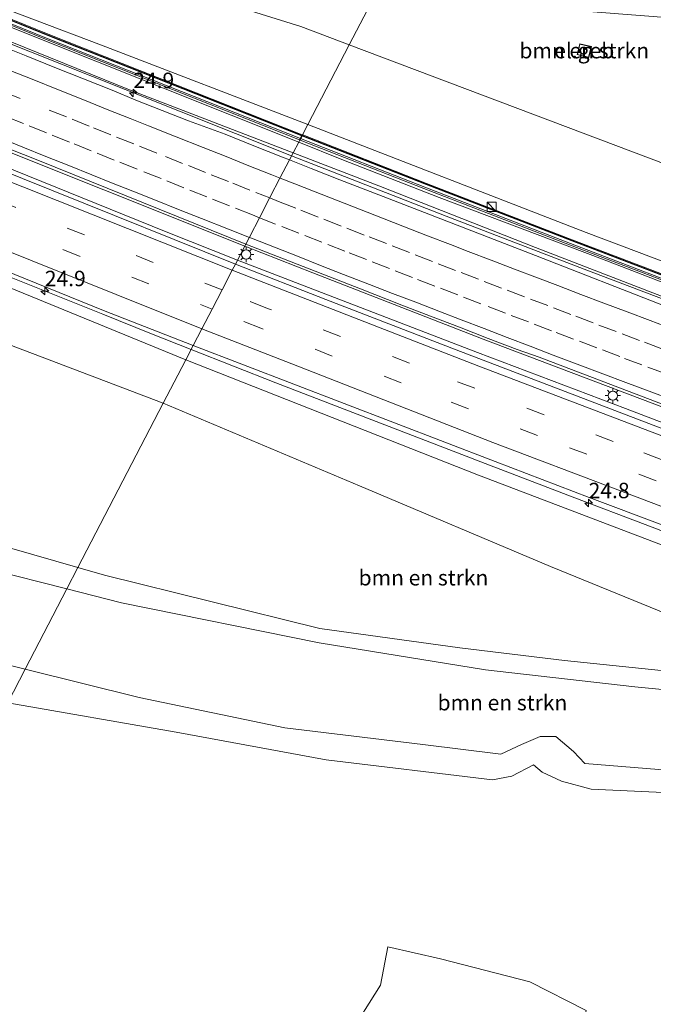
# Model space of a CAD drawing. Units: metres. Extents: x 119990 to 130012, y 474999 to 481251.
# Drawn here: x 122239 to 122341, y 477978 to 478138 of the extents above; entities that cross this region are included whole.
import ezdxf
from ezdxf.enums import TextEntityAlignment as Align

# ---------------------------------------------------------------- set-up
doc = ezdxf.new("R2010")
doc.units = ezdxf.units.M
doc.linetypes.add('VW-3-9_STREEP', pattern=[12, 3, -9])
doc.layers.get('0').update_dxf_attribs({"lineweight": 25})
for name, color, linetype, lineweight in [('B-ME-AM-KILOMETR-S-B1', 7, 'Continuous', 18), ('B-ME-BV-GELEIDECONSTRUCTIE-GELEIDERAIL-L-B1', 213, 'BV-GELEIDERAIL', 18), ('B-ME-GR-BOMENSTRUIKEN-GV-B6', 93, 'Continuous', 18), ('B-ME-GW-KRUINLIJN-L-B1', 93, 'Continuous', 18), ('B-ME-GW-TEENLIJN-L-B1', 93, 'Continuous', 18), ('B-ME-IE-GRASLAND-GV-B6', 93, 'Continuous', 18), ('B-ME-IE-HULPGEOMETRIE-L-B1', 53, 'Continuous', 18), ('B-ME-IE-INRICHTINGSELEMENT-GV-B6', 253, 'Continuous', 18), ('B-ME-IE-INRICHTINGSELEMENT-S-B1', 253, 'Continuous', 18), ('B-ME-IE-MEUBILAIR_WEGMEUBILAIR-LICHTMAST-S-B1', 8, 'Continuous', 18), ('B-ME-KG-KADASTRAAL-DAKRAND-L-B1', 13, 'Continuous', 18), ('B-ME-KW-GELUIDSWERING-GV-B6', 8, 'Continuous', 18), ('B-ME-KW-SCHERM-L-B1', 8, 'Continuous', 18), ('B-ME-OG-BEBOUWING-GV-B6', 173, 'Continuous', 18), ('B-ME-VH-VERH_SOORT-BITUMEN-GV-B6', 8, 'IE-TERREINAFSCHEIDING-NATUURLIJK-HOUTWAL', 18), ('B-ME-VW-MARKERING-39STREEP-015-L-B1', 255, 'VW-3-9_STREEP', 18), ('B-ME-VW-MARKERING-STREEP-015-L-B1', 7, 'Continuous', 18)]:
    doc.layers.add(name, color=color, linetype=linetype, lineweight=lineweight)
doc.styles.add('NLCS-ISO', font='NLCS-ISO.TTF')
doc.linetypes.add('BV-GELEIDERAIL', pattern='A,10,-3,[108,NLCS.SHX,S=1,R=0,X=0,Y=0],-3', length=16)
doc.linetypes.add('IE-TERREINAFSCHEIDING-NATUURLIJK-HOUTWAL', pattern='A,7,-1.5,[67,NLCS.SHX,S=0.75,R=45,X=0,Y=0],-1.5,7,-1.5,[70,NLCS.SHX,S=0.75,R=0,X=0,Y=0],-1.5', length=20)

# ---------------------------------------------------------------- blocks, each defined once
blk = doc.blocks.new('kast')
blk.add_line((-0.75, -0.75), (0.75, 0.75))
blk.add_lwpolyline([(-0.75, 0.75), (0.75, 0.75), (0.75, -0.75), (-0.75, -0.75)], close=True)
blk = doc.blocks.new('hecto')
for p, q in [((0, 0.625), (-0.625, 0)), ((0, -0.625), (0, 0.625)), ((-0.625, 0), (0.625, 0)), ((0.625, 0), (0, -0.625))]:
    blk.add_line(p, q)
blk = doc.blocks.new('lantaarnpaal')
for p, q in [((-0.75, 0), (-1.25, 0)), ((-0.88, 0.88), (-0.53, 0.53)), ((0, 0.75), (0, 1.25)), ((0.53, 0.53), (0.88, 0.88)), ((0.75, 0), (1.25, 0)), ((-0.53, -0.53), (-0.88, -0.88)), ((0, -0.75), (0, -1.25)), ((0.53, -0.53), (0.88, -0.88))]:
    blk.add_line(p, q)
blk.add_circle((0, 0), 0.75)

msp = doc.modelspace()

# ---------------------------------------------------------------- linework, layer by layer
at = {"layer": 'B-ME-BV-GELEIDECONSTRUCTIE-GELEIDERAIL-L-B1'}
for points in [[(121900.734, 478280.736, 4.069), (121925.308, 478269.186, 4.061), (121956.566, 478254.654, 4.032), (121971.809, 478247.675, 3.998), (122004.609, 478232.814, 4.008), (122028.49, 478222.127, 4.038), (122074.899, 478201.804, 4.013), (122126.411, 478179.691, 4.128), (122172.975, 478160.23, 4.361), (122234.772, 478134.927, 4.63), (122255.686, 478126.58, 4.672), (122282.663, 478115.869, 4.847)], [(121892.939, 478266.131, 4.392), (121931.331, 478248.106, 4.346), (121978.304, 478226.649, 4.274), (122016.207, 478209.556, 4.356), (122033.898, 478201.723, 4.348), (122068.615, 478186.588, 4.347), (122079.017, 478182.011, 4.364), (122129.289, 478160.575, 4.392), (122184.865, 478137.615, 4.735), (122229.332, 478119.497, 4.916), (122275.061, 478101.204, 5.125)], [(121891.789, 478263.976, 4.503), (121918.901, 478251.293, 4.453), (121943.976, 478239.643, 4.412), (121978.835, 478223.678, 4.349), (122001.346, 478213.4, 4.433), (122012.556, 478208.477, 4.442), (122031.143, 478200.229, 4.458), (122073.046, 478181.974, 4.353), (122117.514, 478162.852, 4.557), (122151.094, 478148.767, 4.651), (122176.767, 478138.279, 4.85), (122208.331, 478125.451, 5.016), (122228.519, 478117.19, 5.004), (122262.34, 478103.532, 5.182), (122273.908, 478098.979, 5.266)], [(121883.954, 478249.306, 4.194), (121906.046, 478239.127, 4.102), (121933.876, 478226.215, 4.094), (121953.492, 478217.154, 4.045), (121965.424, 478211.703, 4.046), (121983.673, 478203.406, 4.013), (122018.944, 478187.714, 4.117), (122040.874, 478178.005, 4.127), (122083.084, 478159.801, 4.142), (122087.3, 478157.992, 4.149), (122142.645, 478134.56, 4.311), (122169.173, 478123.607, 4.494), (122183.262, 478117.848, 4.543), (122198.165, 478111.708, 4.624), (122210.877, 478106.596, 4.662), (122215.606, 478104.771, 4.654), (122234.741, 478097.121, 4.668), (122252.099, 478090.2, 4.727), (122259.982, 478087.031, 4.764), (122266.397, 478084.486, 4.865)], [(122282.663, 478115.869, 4.847), (122307.708, 478106.082, 4.978), (122330.064, 478097.503, 5.038), (122365.023, 478084.205, 5.21), (122389.989, 478074.891, 5.35), (122417.453, 478064.82, 5.467), (122450.035, 478052.85, 5.649), (122485.96, 478039.895, 5.805), (122517.53, 478028.771, 5.94), (122549.1, 478017.813, 6.036), (122593.346, 478002.875, 6.106), (122623.225, 477992.873, 6.19), (122639.259, 477987.602, 6.199), (122666.363, 477978.704, 6.202)], [(122275.061, 478101.204, 5.125), (122286.078, 478096.926, 5.174), (122313.656, 478086.165, 5.326), (122344.592, 478074.45, 5.476), (122360.694, 478068.32, 5.536), (122373.07, 478063.829, 5.602), (122397.614, 478054.585, 5.753), (122410.907, 478049.69, 5.828), (122429.51, 478042.902, 5.946), (122446.93, 478036.51, 6.016), (122463.176, 478030.629, 6.093), (122493.319, 478019.951, 6.18), (122512.221, 478013.329, 6.279), (122528.543, 478007.625, 6.315), (122547.503, 478001.099, 6.362), (122571.367, 477992.917, 6.42), (122591.62, 477986.106, 6.442), (122609.321, 477980.172, 6.517), (122628.259, 477973.986, 6.535), (122646.063, 477968.107, 6.542), (122658.685, 477963.917, 6.528)], [(122273.908, 478098.979, 5.266), (122291.689, 478092.072, 5.356), (122312.776, 478083.975, 5.453), (122336.756, 478074.897, 5.571), (122354.251, 478068.227, 5.689), (122366.631, 478063.597, 5.686), (122396.818, 478052.328, 5.742), (122417.977, 478044.512, 5.999), (122439.352, 478036.762, 6.065), (122466.717, 478026.788, 6.148), (122495.377, 478016.549, 6.248), (122526.819, 478005.568, 6.349), (122544.732, 477999.472, 6.425), (122581.125, 477986.976, 6.461), (122621.551, 477973.517, 6.586), (122657.528, 477961.686, 6.566)], [(122266.397, 478084.486, 4.865), (122280.074, 478079.081, 4.96), (122314.704, 478065.732, 5.161), (122328.528, 478060.454, 5.174), (122339.929, 478056.123, 5.281), (122350.251, 478052.19, 5.333), (122367.289, 478045.93, 5.21), (122379.487, 478041.416, 5.564), (122387.635, 478038.313, 5.591), (122392.157, 478036.512, 5.422), (122406.18, 478031.451, 5.576), (122422.187, 478025.543, 5.643), (122434.326, 478021.12, 5.683), (122450.324, 478015.179, 5.716), (122478.121, 478005.272, 5.826), (122499.247, 477997.77, 5.93), (122522.895, 477989.722, 5.999)]]:
    msp.add_polyline3d(points, dxfattribs=at)
at = {"layer": 'B-ME-GR-BOMENSTRUIKEN-GV-B6'}
for points in [[(122297.946, 478145.356, -2.047), (122291.991, 478133.867, -1.729), (122284.164, 478136.826, -1.917), (122255.148, 478145.882, -1.933), (122223.019, 478157.191, -1.933), (122178.383, 478175.189, -1.855), (122130.022, 478195.87, -1.933), (122073.271, 478220.395, -1.933), (122048.448, 478230.834, -1.312), (122051.575, 478238.97, -2.139), (122050.672, 478239.363, -2.039), (122051.62, 478238.974, -2.106), (122052.863, 478238.35, -1.837), (122088.264, 478223.031, -1.862), (122137.796, 478202.707, -1.814), (122213.69, 478172.105, -1.484), (122231.631, 478164.84, -1.484), (122258.362, 478154.847, -1.544), (122269.266, 478151.45, -1.544), (122277.742, 478149.148, -1.544), (122288.334, 478146.398, -1.577), (122297.946, 478145.356, -2.047)], [(122291.991, 478133.867, -1.729), (122285.301, 478120.96, 4.961), (122251.871, 478133.769, 4.791), (122230.124, 478142.075, 4.8), (122206.419, 478151.172, 4.697), (122188.565, 478158.273, 4.74), (122135.62, 478180.342, 4.464), (122097.625, 478196.617, 4.399), (122044.503, 478219.453, 4.34), (122043.627, 478220.165, 3.765), (122044.637, 478222.374, 3.382), (122044.474, 478222.444, 3.372), (122048.448, 478230.834, -1.312), (122073.271, 478220.395, -1.933), (122130.022, 478195.87, -1.933), (122178.383, 478175.189, -1.855), (122223.019, 478157.191, -1.933), (122255.148, 478145.882, -1.933), (122284.164, 478136.826, -1.917), (122291.991, 478133.867, -1.729)], [(122261.839, 478075.779, -0.936), (122248.05, 478049.151, -1.341), (122222.664, 478056.454, -1.29), (122202.327, 478063.776, -1.273), (122175.685, 478075.063, -0.958), (122152.5, 478085.842, -0.858), (122129.817, 478098.262, -0.769), (122105.949, 478112.989, -0.745), (122077.41, 478132.388, -0.501), (122048.464, 478152.396, -0.225), (122026.323, 478168.342, 0.234), (122019.823, 478174.029, 0.489), (122019.112, 478176.06, 0.466), (122025.301, 478176.109, 0.79), (122076.56, 478152.77, -0.449), (122110.212, 478137.418, -0.503), (122148.416, 478120.896, -0.624), (122194.477, 478101.391, -0.788), (122261.839, 478075.779, -0.936)], [(122394.906, 478122.595, -2.005), (122394.535, 478117.518, -2.092), (122394.461, 478116.497, -1.896), (122393.239, 478117.075, -1.849), (122391.295, 478118.679, -1.717), (122383.261, 478125.93, -1.862), (122379.458, 478127.399, -1.932), (122376.323, 478127.535, -1.887), (122372.72, 478126.823, -1.842), (122352.26, 478124.72, -1.767), (122349.196, 478116.62, -1.494), (122359.803, 478110.922, -1.43), (122389.756, 478099.429, -1.514), (122389.197, 478097.896, -0.899), (122343.345, 478114.456, -0.496), (122291.991, 478133.867, -1.729), (122297.946, 478145.356, -2.047), (122323.05, 478139.862, -1.856), (122353.054, 478137.541, -1.984), (122372.57, 478137.037, -2.093), (122392.672, 478136.653, -2.253), (122393.404, 478135.724, -2.163), (122394.877, 478123.501, -2.247), (122394.906, 478122.595, -2.005)], [(122136.367, 478135.719, 3.249), (122265.53, 478082.814, 4.534)], [(122389.197, 478097.896, -0.899), (122430.827, 478082.861, -1.264), (122538.591, 478045.548, -1.228), (122677.967, 478001.05, -1.133), (122668.697, 477983.198, 6.376), (122546.006, 478024.168, 6.187), (122490.051, 478043.987, 6.036), (122415.871, 478071.228, 5.392), (122413.152, 478071.515, 5.431), (122413.714, 478073.169, 4.992), (122413.619, 478073.201, 4.996), (122412.444, 478073.608, 4.974), (122412.349, 478073.64, 5.031), (122411.787, 478071.986, 5.431), (122409.352, 478073.558, 5.558), (122401.299, 478076.65, 5.455), (122330.382, 478103.428, 5.258), (122285.301, 478120.96, 4.961), (122291.991, 478133.867, -1.729), (122343.345, 478114.456, -0.496), (122389.197, 478097.896, -0.899)], [(122328.881, 478132.264, 0.001), (122330.799, 478131.79, 0.001), (122331.233, 478133.547, 0.001), (122329.314, 478134.021, 0.001), (122328.881, 478132.264, 0.001)], [(122265.53, 478082.814, 4.534), (122264.233, 478080.315, 2.324), (122261.839, 478075.779, -0.936), (122194.477, 478101.391, -0.788)], [(122366.289, 478032.293, -1.222), (122324.569, 478049.327, -1.222), (122293.664, 478062.406, -1.23), (122261.839, 478075.779, -0.936), (122264.233, 478080.315, 2.324), (122265.53, 478082.814, 4.534), (122312.905, 478064.113, 4.378), (122350.477, 478049.803, 4.114)], [(122248.05, 478049.151, -1.341), (122261.839, 478075.779, -0.936), (122293.664, 478062.406, -1.23), (122324.569, 478049.327, -1.222), (122366.289, 478032.293, -1.222), (122361.071, 478031.153, -1.314), (122347.218, 478031.968, -1.406), (122326.847, 478034.086, -1.365), (122309.912, 478036.117, -1.528), (122287.236, 478039.269, -1.252), (122252.357, 478047.912, -1.349), (122248.05, 478049.151, -1.341)], [(122222.664, 478056.454, -1.29), (122248.05, 478049.151, -1.341), (122246.254, 478045.682, -0.099), (122233.85, 478048.828, 0.046)], [(122363.352, 478027.405, -1.357), (122338.255, 478029.849, -1.225), (122314.082, 478032.558, -0.928), (122287.134, 478036.93, -0.592), (122255.103, 478043.438, -0.203), (122246.254, 478045.682, -0.099), (122248.05, 478049.151, -1.341), (122252.357, 478047.912, -1.349), (122287.236, 478039.269, -1.252), (122309.912, 478036.117, -1.528), (122326.847, 478034.086, -1.365), (122347.218, 478031.968, -1.406)], [(122233.85, 478048.828, 0.046), (122246.254, 478045.682, -0.099), (122239.516, 478032.669, 0.321), (122237.104, 478033.269, 0.357)], [(122346.113, 478016.084, -1.016), (122330.148, 478017.406, -1.044), (122328.318, 478019.338, -0.853), (122325.47, 478021.779, -0.904), (122322.928, 478021.779, -1.096), (122319.878, 478020.457, -0.831), (122316.522, 478018.931, -0.697), (122303.913, 478020.457, -0.684), (122281.542, 478023.202, -0.347), (122257.95, 478028.083, 0.042), (122239.516, 478032.669, 0.321), (122246.254, 478045.682, -0.099), (122255.103, 478043.438, -0.203), (122287.134, 478036.93, -0.592), (122314.082, 478032.558, -0.928)], [(122237.104, 478033.269, 0.357), (122239.516, 478032.669, 0.321)], [(122239.516, 478032.669, 0.321), (122236.709, 478027.25, -1.684)], [(122353.435, 478012.22, -2.135), (122331.165, 478013.237, -1.878), (122326.386, 478014.559, -1.702), (122323.233, 478015.983, -1.711), (122321.81, 478017.203, -1.749), (122318.352, 478015.372, -1.624), (122315.2, 478014.762, -1.756), (122288.253, 478018.016, -1.833), (122263.95, 478022.491, -1.609), (122236.709, 478027.25, -1.684), (122239.516, 478032.669, 0.321), (122257.95, 478028.083, 0.042), (122281.542, 478023.202, -0.347), (122303.913, 478020.457, -0.684), (122316.522, 478018.931, -0.697), (122319.878, 478020.457, -0.831), (122322.928, 478021.779, -1.096), (122325.47, 478021.779, -0.904), (122328.318, 478019.338, -0.853), (122330.148, 478017.406, -1.044), (122346.113, 478016.084, -1.016)], [(122314.082, 478032.558, -0.928), (122338.255, 478029.849, -1.225), (122363.352, 478027.405, -1.357)], [(122236.709, 478027.25, -1.684), (122263.95, 478022.491, -1.609), (122288.253, 478018.016, -1.833), (122315.2, 478014.762, -1.756), (122318.352, 478015.372, -1.624), (122321.81, 478017.203, -1.749), (122323.233, 478015.983, -1.711), (122326.386, 478014.559, -1.702), (122331.165, 478013.237, -1.878), (122353.435, 478012.22, -2.135), (122375.806, 478012.525, -2.18), (122393.601, 478015.677, -1.968), (122400.007, 478017.508, -1.796), (122410.074, 478013.644, -1.586), (122427.056, 478008.356, -1.606), (122447.597, 478000.323, -1.618), (122460.359, 477995.505, -1.685), (122521.167, 477973.955, -1.632)], [(122330.387, 477977.368, -2.214), (122321.227, 477982.015, -2.259), (122306.755, 477985.732, -2.289), (122298.259, 477987.724, -2.236), (122297.064, 477981.484, -2.189), (122291.801, 477973.15, -2.24)]]:
    msp.add_polyline3d(points, dxfattribs=at)
at = {"layer": 'B-ME-GW-KRUINLIJN-L-B1'}
for points in [[(121877.155, 478236.576, 2.836), (121917.344, 478216.077, 3.457), (121931.462, 478207.85, 3.351), (121959.9, 478189.975, 3.309), (122007.127, 478156.662, 3.097), (122043.589, 478129.95, 2.903), (122075.683, 478107.606, 2.491), (122098.738, 478092.778, 2.337), (122114.684, 478083.231, 2.029), (122139.161, 478070.434, 1.828), (122152.704, 478063.674, 1.559), (122180.668, 478051.98, 1.207), (122208.327, 478041.506, 0.593), (122237.104, 478033.269, 0.357), (122239.516, 478032.669, 0.321)], [(122283.814, 478118.092, 4.887), (122251.224, 478131.081, 4.652), (122205.842, 478149.249, 4.734), (122162.512, 478167.144, 4.66), (122120.974, 478184.593, 4.477), (122081.076, 478201.826, 4.401), (122042.996, 478218.884, 4.313)], [(122246.254, 478045.682, -0.099), (122233.85, 478048.828, 0.046), (122212.292, 478055.03, 0.335), (122191.752, 478062.454, 0.79), (122174.058, 478069.673, 1.081), (122152.805, 478079.537, 1.361), (122130.731, 478090.239, 1.747), (122108.691, 478102.934, 1.998), (122078.324, 478122.638, 2.601), (122042.979, 478147.622, 2.798), (122011.799, 478170.881, 3.204), (122009.464, 478172.347, 3.252), (122006.043, 478176.155, 3.216), (122005.703, 478178.655, 2.594)], [(122411.016, 478069.897, 5.554), (122389.743, 478077.685, 5.536), (122370.592, 478084.71, 5.332), (122351.995, 478091.783, 5.541), (122333.029, 478099.126, 5.143), (122306.571, 478109.128, 5.122), (122290.786, 478115.287, 5.269), (122283.814, 478118.092, 4.887)], [(122314.082, 478032.558, -0.928), (122287.134, 478036.93, -0.592), (122255.103, 478043.438, -0.203), (122246.254, 478045.682, -0.099)], [(122239.516, 478032.669, 0.321), (122257.95, 478028.083, 0.042), (122281.542, 478023.202, -0.347), (122303.913, 478020.457, -0.684), (122316.522, 478018.931, -0.697), (122319.878, 478020.457, -0.831), (122322.928, 478021.779, -1.096), (122325.47, 478021.779, -0.904), (122328.318, 478019.338, -0.853), (122330.148, 478017.406, -1.044), (122346.113, 478016.084, -1.016), (122365.739, 478016.593, -1.222), (122373.772, 478015.779, -1.295), (122383.229, 478016.694, -1.338), (122389.432, 478018.626, -1.473), (122397.465, 478019.44, -1.513)], [(122314.082, 478032.558, -0.928), (122338.255, 478029.849, -1.225), (122363.352, 478027.405, -1.357), (122375.914, 478027.892, -1.23)]]:
    msp.add_polyline3d(points, dxfattribs=at)
at = {"layer": 'B-ME-GW-TEENLIJN-L-B1'}
for points in [[(122291.991, 478133.867, -1.729), (122284.164, 478136.826, -1.917), (122255.148, 478145.882, -1.933), (122223.019, 478157.191, -1.933), (122178.383, 478175.189, -1.855), (122130.022, 478195.87, -1.933), (122073.271, 478220.395, -1.933), (122048.448, 478230.834, -1.312)], [(122282.911, 478116.348, 4.25), (122256.681, 478126.427, 3.806), (122202.111, 478148.58, 3.575), (122160.916, 478165.569, 3.263), (122123.177, 478181.388, 3.263), (122071.488, 478203.508, 3.224)], [(122261.839, 478075.779, -0.936), (122194.477, 478101.391, -0.788), (122148.416, 478120.896, -0.624), (122110.212, 478137.418, -0.503), (122076.56, 478152.77, -0.449), (122025.301, 478176.109, 0.79), (122019.112, 478176.06, 0.466), (122019.823, 478174.029, 0.489), (122026.323, 478168.342, 0.234), (122048.464, 478152.396, -0.225), (122077.41, 478132.388, -0.501), (122105.949, 478112.989, -0.745), (122129.817, 478098.262, -0.769), (122152.5, 478085.842, -0.858), (122175.685, 478075.063, -0.958), (122202.327, 478063.776, -1.273), (122222.664, 478056.454, -1.29), (122248.05, 478049.151, -1.341)], [(122389.197, 478097.896, -0.899), (122343.345, 478114.456, -0.496), (122291.991, 478133.867, -1.729)], [(122410.318, 478067.843, 4.859), (122392.899, 478074.344, 4.811), (122376.754, 478080.256, 4.751), (122357.587, 478087.349, 4.58), (122341.15, 478093.666, 4.532), (122322.179, 478101, 4.459), (122296.768, 478110.979, 4.368), (122282.911, 478116.348, 4.25)], [(122248.05, 478049.151, -1.341), (122252.357, 478047.912, -1.349), (122287.236, 478039.269, -1.252), (122309.912, 478036.117, -1.528), (122326.847, 478034.086, -1.365), (122347.218, 478031.968, -1.406), (122361.071, 478031.153, -1.314), (122366.289, 478032.293, -1.222), (122324.569, 478049.327, -1.222), (122293.664, 478062.406, -1.23), (122261.839, 478075.779, -0.936)], [(122236.709, 478027.25, -1.684), (122263.95, 478022.491, -1.609), (122288.253, 478018.016, -1.833), (122315.2, 478014.762, -1.756), (122318.352, 478015.372, -1.624), (122321.81, 478017.203, -1.749), (122323.233, 478015.983, -1.711), (122326.386, 478014.559, -1.702), (122331.165, 478013.237, -1.878), (122353.435, 478012.22, -2.135), (122375.806, 478012.525, -2.18), (122393.601, 478015.677, -1.968), (122400.007, 478017.508, -1.796), (122410.074, 478013.644, -1.586), (122427.056, 478008.356, -1.606), (122447.597, 478000.323, -1.618), (122460.359, 477995.505, -1.685), (122521.167, 477973.955, -1.632), (122603.583, 477945.567, -1.713), (122642.754, 477933.231, -1.577)]]:
    msp.add_polyline3d(points, dxfattribs=at)
at = {"layer": 'B-ME-IE-GRASLAND-GV-B6'}
for points in [[(122285.301, 478120.96, 4.961), (122284.357, 478119.137, 4.886), (122243.488, 478135.311, 4.652), (122193.773, 478155.524, 4.463), (122145.28, 478175.682, 4.19), (122100.921, 478194.463, 4.106), (122052.726, 478215.324, 4.013), (122043.317, 478219.488, 4.313), (122043.627, 478220.165, 3.765), (122044.503, 478219.453, 4.34), (122097.625, 478196.617, 4.399), (122135.62, 478180.342, 4.464), (122188.565, 478158.273, 4.74), (122206.419, 478151.172, 4.697), (122230.124, 478142.075, 4.8), (122251.871, 478133.769, 4.791), (122285.301, 478120.96, 4.961)], [(122283.814, 478118.092, 4.887), (122282.911, 478116.348, 4.25), (122256.681, 478126.427, 3.806), (122202.111, 478148.58, 3.575), (122160.916, 478165.569, 3.263), (122123.177, 478181.388, 3.263), (122071.488, 478203.508, 3.224), (122071.833, 478204.296, 3.141), (122069.894, 478205.207, 3.141), (122069.533, 478204.429, 3.224), (122041.937, 478216.558, 3.44), (122042.996, 478218.884, 4.313), (122081.076, 478201.826, 4.401), (122120.974, 478184.593, 4.477), (122162.512, 478167.144, 4.66), (122205.842, 478149.249, 4.734), (122251.224, 478131.081, 4.652), (122283.814, 478118.092, 4.887)], [(122284.1, 478118.65, 4.887), (122283.814, 478118.092, 4.887), (122251.224, 478131.081, 4.652), (122205.842, 478149.249, 4.734), (122162.512, 478167.144, 4.66), (122120.974, 478184.593, 4.477), (122081.076, 478201.826, 4.401), (122042.996, 478218.884, 4.313), (122043.05, 478219.004, 4.313), (122052.469, 478214.837, 4.013), (122100.664, 478193.976, 4.106), (122145.023, 478175.195, 4.19), (122193.516, 478155.037, 4.463), (122243.231, 478134.824, 4.652), (122284.1, 478118.65, 4.887)], [(122202.111, 478148.58, 3.575), (122256.681, 478126.427, 3.806), (122282.911, 478116.348, 4.25), (122282.307, 478115.184, 4.086), (122281.177, 478115.626, 4.08), (122276.536, 478117.487, 4.047), (122271.896, 478119.35, 4.006), (122265.936, 478121.527, 4.076), (122257.433, 478124.885, 4.036), (122253.575, 478126.474, 3.93), (122248.934, 478128.334, 3.916), (122244.282, 478130.169, 3.921), (122239.663, 478132.083, 3.889), (122235.012, 478133.92, 3.895)], [(122266.733, 478085.135, 4.167), (122265.53, 478082.814, 4.534), (122136.367, 478135.719, 3.249)], [(122241.554, 478115.144, 4.231), (122275.245, 478101.558, 4.44), (122273.572, 478098.33, 4.594), (122214.471, 478122.048, 4.34)], [(122411.787, 478071.986, 5.431), (122411.386, 478070.807, 5.554), (122410.237, 478071.226, 5.548), (122396.034, 478076.474, 5.536), (122381.507, 478081.9, 5.437), (122366.25, 478087.585, 5.332), (122352.642, 478092.751, 5.26), (122328.062, 478102.131, 5.143), (122304.49, 478111.247, 5.122), (122284.357, 478119.137, 4.886), (122285.301, 478120.96, 4.961), (122330.382, 478103.428, 5.258), (122401.299, 478076.65, 5.455), (122409.352, 478073.558, 5.558), (122411.787, 478071.986, 5.431)], [(122411.016, 478069.897, 5.554), (122410.318, 478067.843, 4.859), (122392.899, 478074.344, 4.811), (122376.754, 478080.256, 4.751), (122357.587, 478087.349, 4.58), (122341.15, 478093.666, 4.532), (122322.179, 478101, 4.459), (122296.768, 478110.979, 4.368), (122282.911, 478116.348, 4.25), (122283.814, 478118.092, 4.887), (122290.786, 478115.287, 5.269), (122306.571, 478109.128, 5.122), (122333.029, 478099.126, 5.143), (122351.995, 478091.783, 5.541), (122370.592, 478084.71, 5.332), (122389.743, 478077.685, 5.536), (122411.016, 478069.897, 5.554)], [(122411.156, 478070.31, 5.348), (122411.016, 478069.897, 5.554), (122389.743, 478077.685, 5.536), (122370.592, 478084.71, 5.332), (122351.995, 478091.783, 5.541), (122333.029, 478099.126, 5.143), (122306.571, 478109.128, 5.122), (122290.786, 478115.287, 5.269), (122283.814, 478118.092, 4.887), (122284.1, 478118.65, 4.887), (122304.233, 478110.76, 5.122), (122327.805, 478101.644, 5.143), (122352.385, 478092.264, 5.26), (122365.993, 478087.098, 5.332), (122381.25, 478081.413, 5.437), (122395.777, 478075.987, 5.536), (122409.98, 478070.739, 5.548), (122411.156, 478070.31, 5.348)], [(122236.883, 478117.011, 4.177), (122241.554, 478115.144, 4.231)], [(122410.318, 478067.843, 4.859), (122410.412, 478067.808, 4.848), (122410.584, 478067.75, 4.855), (122410.151, 478066.547, 4.783), (122410.022, 478066.593, 4.788), (122405.526, 478068.223, 4.719), (122383.516, 478076.434, 4.672), (122368.319, 478082.072, 4.582), (122343.154, 478091.5, 4.472), (122322.138, 478099.695, 4.324), (122297.469, 478109.265, 4.242), (122290.482, 478111.962, 4.135), (122285.834, 478113.803, 4.104), (122282.307, 478115.184, 4.086), (122282.911, 478116.348, 4.25), (122296.768, 478110.979, 4.368), (122322.179, 478101, 4.459), (122341.15, 478093.666, 4.532), (122357.587, 478087.349, 4.58), (122376.754, 478080.256, 4.751), (122392.899, 478074.344, 4.811), (122410.318, 478067.843, 4.859)], [(122513.2, 478009.645, 5.619), (122483.905, 478019.816, 5.559), (122461.106, 478027.982, 5.478), (122437.762, 478036.401, 5.403), (122414.57, 478044.898, 5.299), (122392.408, 478052.991, 5.137), (122373.041, 478060.228, 5.065), (122348.545, 478069.436, 4.988), (122330.619, 478076.289, 4.871), (122309.309, 478084.437, 4.768), (122288.207, 478092.568, 4.649), (122273.572, 478098.33, 4.594), (122275.245, 478101.558, 4.44), (122293.811, 478094.327, 4.552)], [(122232.334, 478098.863, 3.915), (122252.215, 478090.814, 3.998), (122266.733, 478085.135, 4.167)], [(122293.811, 478094.327, 4.552), (122300.493, 478091.657, 4.518), (122305.162, 478089.867, 4.537), (122309.828, 478088.072, 4.548), (122314.49, 478086.266, 4.581), (122319.166, 478084.494, 4.61), (122322.752, 478083.227, 4.706), (122345.543, 478074.551, 4.798), (122368.811, 478065.849, 4.926), (122393.809, 478056.504, 5.121), (122424.614, 478045.192, 5.277), (122455.814, 478033.841, 5.391), (122482.316, 478024.332, 5.475), (122513.648, 478013.362, 5.577)], [(122350.477, 478049.803, 4.114), (122312.905, 478064.113, 4.378), (122265.53, 478082.814, 4.534), (122266.733, 478085.135, 4.167), (122315.634, 478066.352, 4.48), (122330.875, 478060.497, 4.535), (122354.309, 478051.683, 4.669)], [(122359.404, 477884.246, -1.993), (122352.926, 477888.283, -2.053), (122343.374, 477895.146, -1.924), (122331.803, 477903.559, -1.882), (122315.99, 477915.151, -1.804), (122298.126, 477927.872, -1.828), (122281.24, 477939.107, -1.828), (122266.589, 477949.605, -1.651), (122291.801, 477973.15, -2.24), (122297.064, 477981.484, -2.189), (122298.259, 477987.724, -2.236), (122306.755, 477985.732, -2.289), (122321.227, 477982.015, -2.259), (122330.387, 477977.368, -2.214), (122328.661, 477970.066, -2.213), (122326.006, 477959.711, -2.306), (122329.06, 477946.169, -2.251), (122338.145, 477935.824, -2.243), (122370.342, 477927.563, -1.909), (122380.279, 477927.123, -2.081), (122383.633, 477923.178, -2.054), (122382.895, 477918.875, -2.229), (122359.404, 477884.246, -1.993)]]:
    msp.add_polyline3d(points, dxfattribs=at)
at = {"layer": 'B-ME-IE-HULPGEOMETRIE-L-B1'}
msp.add_polyline3d([(122236.709, 478027.25, -1.684), (122239.516, 478032.669, 0.321), (122246.254, 478045.682, -0.099), (122248.05, 478049.151, -1.341), (122261.839, 478075.779, -0.936), (122264.233, 478080.315, 2.324), (122265.53, 478082.814, 4.534), (122266.733, 478085.135, 4.167), (122268.134, 478087.841, 4.312), (122269.785, 478091.022, 4.392), (122271.395, 478094.131, 4.475), (122273.043, 478097.31, 4.589), (122273.572, 478098.33, 4.594), (122275.245, 478101.558, 4.44), (122275.84, 478102.706, 4.469), (122277.499, 478105.907, 4.391), (122279.155, 478109.103, 4.315), (122280.827, 478112.327, 4.253), (122282.254, 478115.082, 4.154), (122282.307, 478115.184, 4.086), (122282.911, 478116.348, 4.25), (122283.814, 478118.092, 4.887), (122284.1, 478118.65, 4.887), (122284.357, 478119.137, 4.886), (122285.301, 478120.96, 4.961), (122291.991, 478133.867, -1.729), (122297.946, 478145.356, -2.047)], dxfattribs=at)
at = {"layer": 'B-ME-IE-INRICHTINGSELEMENT-GV-B6'}
for points in [[(121901.978, 478282.991, 7.429), (121902.412, 478283.814, 8.608), (121949.129, 478262.032, 8.391), (122018.444, 478230.637, 8.241), (122052.742, 478215.466, 8.313), (122100.937, 478194.605, 8.406), (122145.296, 478175.824, 8.49), (122193.789, 478155.666, 8.763), (122243.504, 478135.453, 8.952), (122284.373, 478119.279, 9.186), (122283.938, 478118.455, 8.007), (122243.069, 478134.629, 7.773), (122193.354, 478154.842, 7.584), (122144.861, 478175, 7.311), (122100.502, 478193.781, 7.227), (122052.307, 478214.642, 7.134), (122018.009, 478229.813, 7.062), (121989.399, 478242.69, 6.993), (121948.694, 478261.208, 7.304), (121910.348, 478279.05, 6.909), (121901.978, 478282.991, 7.429)], [(122352.223, 478092.069, 8.381), (122327.643, 478101.449, 8.264), (122304.071, 478110.565, 8.243), (122284.032, 478118.419, 8.008), (122284.466, 478119.242, 9.187), (122304.506, 478111.389, 9.422), (122328.078, 478102.273, 9.443), (122352.658, 478092.893, 9.56)]]:
    msp.add_polyline3d(points, dxfattribs=at)
at = {"layer": 'B-ME-KG-KADASTRAAL-DAKRAND-L-B1'}
msp.add_polyline3d([(122328.941, 478132.3, 0.001), (122329.351, 478133.96, 0.001), (122331.172, 478133.51, 0.001), (122330.762, 478131.851, 0.001), (122328.941, 478132.3, 0.001)], dxfattribs=at)
at = {"layer": 'B-ME-KW-GELUIDSWERING-GV-B6'}
for points in [[(122193.773, 478155.524, 4.463), (122243.488, 478135.311, 4.652), (122284.357, 478119.137, 4.886), (122284.1, 478118.65, 4.887), (122243.231, 478134.824, 4.652), (122193.516, 478155.037, 4.463)], [(122352.385, 478092.264, 5.26), (122327.805, 478101.644, 5.143), (122304.233, 478110.76, 5.122), (122284.1, 478118.65, 4.887), (122284.357, 478119.137, 4.886), (122304.49, 478111.247, 5.122), (122328.062, 478102.131, 5.143), (122352.642, 478092.751, 5.26)]]:
    msp.add_polyline3d(points, dxfattribs=at)
at = {"layer": 'B-ME-KW-SCHERM-L-B1'}
for points in [[(122284.337, 478119.099, 8.156), (122243.468, 478135.273, 7.922), (122193.753, 478155.486, 7.733), (122145.26, 478175.644, 7.46), (122100.901, 478194.425, 7.376), (122052.706, 478215.286, 7.283), (122018.408, 478230.457, 7.211), (121989.798, 478243.334, 7.142), (121949.093, 478261.852, 7.304), (121910.747, 478279.694, 7.058), (121902.286, 478283.677, 7.583)], [(122668.099, 477982.046, 9.826), (122645.501, 477989.376, 9.709), (122625.858, 477995.855, 9.643), (122595.814, 478005.811, 9.601), (122584.428, 478009.69, 9.547), (122567.845, 478015.333, 9.529), (122556.503, 478019.122, 9.337), (122546.46, 478022.593, 9.322), (122537.865, 478025.606, 9.325), (122527.489, 478029.183, 9.256), (122515.092, 478033.48, 9.199), (122502.097, 478038.092, 9.133), (122485.508, 478043.967, 9.127), (122463.52, 478051.84, 9.007), (122433.938, 478062.53, 8.929), (122410.217, 478071.188, 8.818), (122396.014, 478076.436, 8.806), (122381.487, 478081.862, 8.707), (122366.23, 478087.547, 8.602), (122352.622, 478092.713, 8.53), (122328.042, 478102.093, 8.413), (122304.47, 478111.209, 8.392), (122284.337, 478119.099, 8.156)]]:
    msp.add_polyline3d(points, dxfattribs=at)
at = {"layer": 'B-ME-OG-BEBOUWING-GV-B6'}
msp.add_polyline3d([(122328.881, 478132.264, 0.001), (122329.314, 478134.021, 0.001), (122331.233, 478133.547, 0.001), (122330.799, 478131.79, 0.001), (122328.881, 478132.264, 0.001)], dxfattribs=at)
at = {"layer": 'B-ME-VH-VERH_SOORT-BITUMEN-GV-B6'}
for points in [[(122235.012, 478133.92, 3.895), (122239.663, 478132.083, 3.889), (122244.282, 478130.169, 3.921), (122248.934, 478128.334, 3.916), (122253.575, 478126.474, 3.93), (122257.433, 478124.885, 4.036), (122265.936, 478121.527, 4.076), (122271.896, 478119.35, 4.006), (122276.536, 478117.487, 4.047), (122281.177, 478115.626, 4.08), (122282.307, 478115.184, 4.086), (122282.254, 478115.082, 4.154), (122280.827, 478112.327, 4.253), (122279.155, 478109.103, 4.315), (122277.499, 478105.907, 4.391), (122275.84, 478102.706, 4.469), (122275.245, 478101.558, 4.44), (122241.554, 478115.144, 4.231), (122236.883, 478117.011, 4.177)], [(122214.471, 478122.048, 4.34), (122273.572, 478098.33, 4.594)], [(122513.648, 478013.362, 5.577), (122482.316, 478024.332, 5.475), (122455.814, 478033.841, 5.391), (122424.614, 478045.192, 5.277), (122393.809, 478056.504, 5.121), (122368.811, 478065.849, 4.926), (122345.543, 478074.551, 4.798), (122322.752, 478083.227, 4.706), (122319.166, 478084.494, 4.61), (122314.49, 478086.266, 4.581), (122309.828, 478088.072, 4.548), (122305.162, 478089.867, 4.537), (122300.493, 478091.657, 4.518), (122293.811, 478094.327, 4.552), (122275.245, 478101.558, 4.44), (122275.84, 478102.706, 4.469), (122277.499, 478105.907, 4.391), (122279.155, 478109.103, 4.315), (122280.827, 478112.327, 4.253), (122282.254, 478115.082, 4.154), (122282.307, 478115.184, 4.086), (122285.834, 478113.803, 4.104), (122290.482, 478111.962, 4.135), (122297.469, 478109.265, 4.242)], [(122297.469, 478109.265, 4.242), (122322.138, 478099.695, 4.324), (122343.154, 478091.5, 4.472), (122368.319, 478082.072, 4.582), (122383.516, 478076.434, 4.672), (122405.526, 478068.223, 4.719), (122410.022, 478066.593, 4.788), (122410.151, 478066.547, 4.783), (122410.837, 478066.299, 4.758), (122419.316, 478063.148, 4.827), (122424.362, 478061.363, 4.786), (122429.059, 478059.649, 4.807), (122433.753, 478057.926, 4.838), (122438.46, 478056.238, 4.868), (122440.801, 478055.361, 4.886), (122446.936, 478053.118, 4.99), (122461.024, 478048.084, 5.05), (122484.917, 478039.494, 5.142), (122506.755, 478031.753, 5.233), (122543.031, 478019.128, 5.324)], [(122273.572, 478098.33, 4.594), (122273.043, 478097.31, 4.589), (122271.395, 478094.131, 4.475), (122269.785, 478091.022, 4.392), (122268.134, 478087.841, 4.312), (122266.733, 478085.135, 4.167), (122252.215, 478090.814, 3.998), (122232.334, 478098.863, 3.915)], [(122354.309, 478051.683, 4.669), (122330.875, 478060.497, 4.535), (122315.634, 478066.352, 4.48), (122266.733, 478085.135, 4.167), (122268.134, 478087.841, 4.312), (122269.785, 478091.022, 4.392), (122271.395, 478094.131, 4.475), (122273.043, 478097.31, 4.589), (122273.572, 478098.33, 4.594), (122288.207, 478092.568, 4.649), (122309.309, 478084.437, 4.768), (122330.619, 478076.289, 4.871), (122348.545, 478069.436, 4.988)]]:
    msp.add_polyline3d(points, dxfattribs=at)
at = {"layer": 'B-ME-VW-MARKERING-39STREEP-015-L-B1'}
for points in [[(122271.395, 478094.131, 4.474), (122213.47, 478117.28, 4.26), (122157.134, 478140.332, 3.926), (122124.342, 478154.089, 3.813), (122072.88, 478175.995, 3.71), (122029.832, 478194.847, 3.701), (122005.603, 478205.618, 3.705), (121930.642, 478239.721, 3.664), (121889.195, 478259.119, 3.73)], [(121887.534, 478256.009, 3.67), (121928.966, 478236.684, 3.566), (121963.484, 478220.803, 3.54), (122027.99, 478191.827, 3.621), (122071.088, 478172.958, 3.588), (122103.78, 478158.985, 3.729), (122122.915, 478150.92, 3.706), (122158.08, 478136.233, 3.85), (122190.541, 478122.857, 4.102), (122223.333, 478109.581, 4.146), (122269.784, 478091.022, 4.392)], [(122235.897, 478126.293, 4.068), (122243.397, 478123.273, 4.074), (122247.107, 478121.778, 4.08), (122250.587, 478120.375, 4.093), (122254.305, 478118.898, 4.099), (122258.022, 478117.42, 4.122), (122262.218, 478115.75, 4.165), (122265.935, 478114.272, 4.196), (122269.652, 478112.794, 4.223), (122273.117, 478111.416, 4.258), (122276.835, 478109.942, 4.277), (122279.12, 478109.035, 4.293)], [(122277.462, 478105.836, 4.345), (122276.337, 478106.282, 4.339), (122272.617, 478107.754, 4.319), (122268.938, 478109.209, 4.29), (122265.221, 478110.686, 4.255), (122261.504, 478112.163, 4.22), (122257.642, 478113.69, 4.178), (122253.929, 478115.177, 4.154), (122250.216, 478116.664, 4.138), (122246.662, 478118.087, 4.133), (122242.952, 478119.581, 4.128), (122239.241, 478121.076, 4.122), (122235.643, 478122.525, 4.12)], [(122279.12, 478109.035, 4.293), (122280.554, 478108.467, 4.304), (122284.16, 478107.036, 4.322), (122287.885, 478105.579, 4.333), (122291.611, 478104.122, 4.356), (122295.213, 478102.713, 4.365), (122298.942, 478101.266, 4.394), (122302.671, 478099.818, 4.399), (122306.395, 478098.373, 4.418), (122310.13, 478096.94, 4.431), (122313.864, 478095.508, 4.437), (122317.596, 478094.076, 4.456), (122321.335, 478092.655, 4.471), (122325.074, 478091.234, 4.501), (122328.694, 478089.858, 4.519), (122332.434, 478088.441, 4.535), (122336.175, 478087.023, 4.566), (122339.814, 478085.644, 4.59), (122343.558, 478084.236, 4.594)], [(122343.147, 478080.569, 4.675), (122339.405, 478081.982, 4.654), (122335.807, 478083.34, 4.635), (122332.066, 478084.755, 4.62), (122328.324, 478086.169, 4.591), (122324.764, 478087.515, 4.566), (122321.026, 478088.94, 4.546), (122317.288, 478090.365, 4.529), (122313.306, 478091.884, 4.507), (122309.572, 478093.318, 4.49), (122305.838, 478094.752, 4.475), (122302.233, 478096.137, 4.465), (122298.505, 478097.588, 4.45), (122294.778, 478099.039, 4.435), (122291.291, 478100.396, 4.415), (122287.568, 478101.859, 4.398), (122283.845, 478103.322, 4.38), (122280.056, 478104.81, 4.358), (122277.462, 478105.836, 4.345)], [(122655.061, 477956.937, 5.82), (122623.429, 477967.239, 5.805), (122598.635, 477975.47, 5.748), (122567.038, 477986.124, 5.681), (122534.129, 477997.376, 5.636), (122509.229, 478006.026, 5.541), (122487.024, 478013.809, 5.488), (122464.736, 478021.709, 5.387), (122431.48, 478033.657, 5.297), (122411.98, 478040.677, 5.189), (122376.184, 478053.953, 4.995), (122334.746, 478069.586, 4.799), (122301.771, 478082.248, 4.676), (122278.741, 478091.141, 4.526), (122271.395, 478094.131, 4.474)], [(122430.351, 478030.371, 5.215), (122425.334, 478032.216, 5.141), (122411.051, 478037.358, 5.122), (122393.803, 478043.741, 4.973), (122374.823, 478050.734, 4.898), (122352.901, 478058.949, 4.816), (122322.498, 478070.549, 4.639), (122300.426, 478079.062, 4.579), (122277.686, 478087.933, 4.409), (122269.784, 478091.022, 4.392)]]:
    msp.add_polyline3d(points, dxfattribs=at)
at = {"layer": 'B-ME-VW-MARKERING-STREEP-015-L-B1'}
for points in [[(122273.043, 478097.31, 4.588), (122222.09, 478117.608, 4.339), (122161.213, 478142.513, 4.05), (122103, 478166.934, 3.86), (122048.352, 478190.549, 3.762), (121978.436, 478221.798, 3.686), (121919.4, 478248.86, 3.771), (121890.857, 478262.232, 3.798)], [(121885.831, 478252.821, 3.588), (121932.78, 478230.978, 3.507), (121985.487, 478206.898, 3.49), (122060.397, 478173.642, 3.513), (122134.778, 478142.01, 3.664), (122198.978, 478115.511, 4.065), (122268.134, 478087.84, 4.311)], [(122280.787, 478112.251, 4.224), (122279.469, 478112.773, 4.216), (122275.751, 478114.248, 4.185), (122272.033, 478115.723, 4.164), (122268.315, 478117.197, 4.133), (122263.939, 478118.937, 4.087), (122259.495, 478120.711, 4.06), (122256.518, 478121.9, 4.034), (122252.804, 478123.383, 4.021), (122249.089, 478124.866, 4.02), (122244.613, 478126.661, 4.011), (122240.903, 478128.158, 4.005), (122237.194, 478129.655, 3.994)], [(122235.43, 478118.755, 4.191), (122239.141, 478117.264, 4.193), (122242.853, 478115.773, 4.196), (122246.565, 478114.282, 4.204), (122250.277, 478112.791, 4.216), (122253.47, 478111.509, 4.23), (122256.917, 478110.143, 4.257), (122260.634, 478108.666, 4.288), (122264.351, 478107.189, 4.323), (122268.069, 478105.712, 4.36), (122272.444, 478103.973, 4.392), (122275.81, 478102.648, 4.414)], [(122344.145, 478087.861, 4.51), (122340.73, 478089.152, 4.499), (122336.988, 478090.564, 4.481), (122333.242, 478091.983, 4.457), (122329.503, 478093.405, 4.426), (122325.764, 478094.826, 4.416), (122322.476, 478096.075, 4.393), (122318.74, 478097.504, 4.376), (122315.003, 478098.932, 4.362), (122311.267, 478100.36, 4.347), (122308.377, 478101.472, 4.336), (122304.645, 478102.912, 4.331), (122300.914, 478104.353, 4.312), (122297.361, 478105.735, 4.306), (122293.637, 478107.195, 4.28), (122289.913, 478108.654, 4.271), (122286.189, 478110.114, 4.245), (122283.188, 478111.299, 4.239), (122280.787, 478112.251, 4.224)], [(122275.81, 478102.648, 4.414), (122276.166, 478102.508, 4.416), (122279.888, 478101.043, 4.434), (122283.61, 478099.577, 4.455), (122287.332, 478098.112, 4.471), (122291.054, 478096.647, 4.497), (122295.287, 478094.997, 4.504), (122299.02, 478093.56, 4.525), (122302.753, 478092.123, 4.545), (122306.486, 478090.686, 4.549), (122310.098, 478089.296, 4.573), (122313.835, 478087.869, 4.585), (122317.572, 478086.442, 4.611), (122321.309, 478085.015, 4.629), (122325.045, 478083.588, 4.651), (122329.323, 478081.964, 4.69), (122333.066, 478080.555, 4.706), (122336.81, 478079.145, 4.729), (122340.553, 478077.735, 4.743), (122344.297, 478076.325, 4.747)], [(122656.724, 477960.139, 5.865), (122639.51, 477965.712, 5.903), (122614.93, 477973.748, 5.858), (122594.453, 477980.648, 5.808), (122577.951, 477986.168, 5.801), (122565.71, 477990.339, 5.777), (122533.798, 478001.259, 5.692), (122511.859, 478008.91, 5.597), (122491.671, 478015.95, 5.589), (122473.862, 478022.19, 5.499), (122439.693, 478034.472, 5.408), (122421.668, 478041.026, 5.35), (122403.109, 478047.838, 5.244), (122374.684, 478058.372, 5.063), (122343.296, 478070.204, 4.902), (122313.006, 478081.784, 4.793), (122298.662, 478087.349, 4.709), (122273.043, 478097.31, 4.588)], [(122651.734, 477950.53, 5.606), (122617.301, 477961.763, 5.633), (122594.233, 477969.452, 5.568), (122569.537, 477977.774, 5.549), (122543.949, 477986.474, 5.459), (122513.852, 477996.855, 5.388), (122478.735, 478009.204, 5.287), (122447.104, 478020.489, 5.145), (122412.371, 478033.075, 5.058), (122397.204, 478038.661, 4.953), (122366.824, 478049.929, 4.784), (122351.694, 478055.591, 4.726), (122335.48, 478061.732, 4.659), (122315.251, 478069.415, 4.551), (122283.687, 478081.762, 4.414), (122268.134, 478087.84, 4.311)]]:
    msp.add_polyline3d(points, dxfattribs=at)

# ---------------------------------------------------------------- block references
at = {"layer": 'B-ME-AM-KILOMETR-S-B1', "rotation": 90}
for p in [(122257.009, 478126.054, 4.68), (122242.685, 478093.953, 4.695), (122330.766, 478059.603, 5.195)]:
    msp.add_blockref('hecto', p, dxfattribs=at)
at = {"layer": 'B-ME-IE-INRICHTINGSELEMENT-S-B1', "rotation": 90}
msp.add_blockref('kast', (122315.063, 478107.582, 6.871), dxfattribs=at)
at = {"layer": 'B-ME-IE-MEUBILAIR_WEGMEUBILAIR-LICHTMAST-S-B1', "rotation": 90}
for p in [(122275.3, 478099.881, 4.499), (122334.681, 478077.004, 4.716)]:
    msp.add_blockref('lantaarnpaal', p, dxfattribs=at)

# ---------------------------------------------------------------- texts
at = {"layer": 'B-ME-AM-KILOMETR-S-B1', "ltscale": 0.2, "style": 'NLCS-ISO'}
for s, p in [('24.9', (122257.009, 478126.054, 4.68)), ('24.9', (122242.685, 478093.953, 4.695)), ('24.8', (122330.766, 478059.603, 5.195))]:
    msp.add_text(s, height=2.5, dxfattribs=at).set_placement(p, align=Align.BOTTOM_LEFT)
at = {"layer": 'B-ME-GR-BOMENSTRUIKEN-GV-B6', "ltscale": 0.2, "style": 'NLCS-ISO'}
for p in [(122330.05681, 478132.90561), (122304.01345, 478047.49883), (122316.804, 478027.26102)]:
    msp.add_text('bmn en strkn', height=2.5, dxfattribs=at).set_placement(p, align=Align.MIDDLE_CENTER)
at = {"layer": 'B-ME-OG-BEBOUWING-GV-B6', "ltscale": 0.2, "style": 'NLCS-ISO'}
msp.add_text('el.geb', height=2.5, dxfattribs=at).set_placement((122330.05681, 478132.90561), align=Align.MIDDLE_CENTER)

doc.saveas('drawing.dxf')
